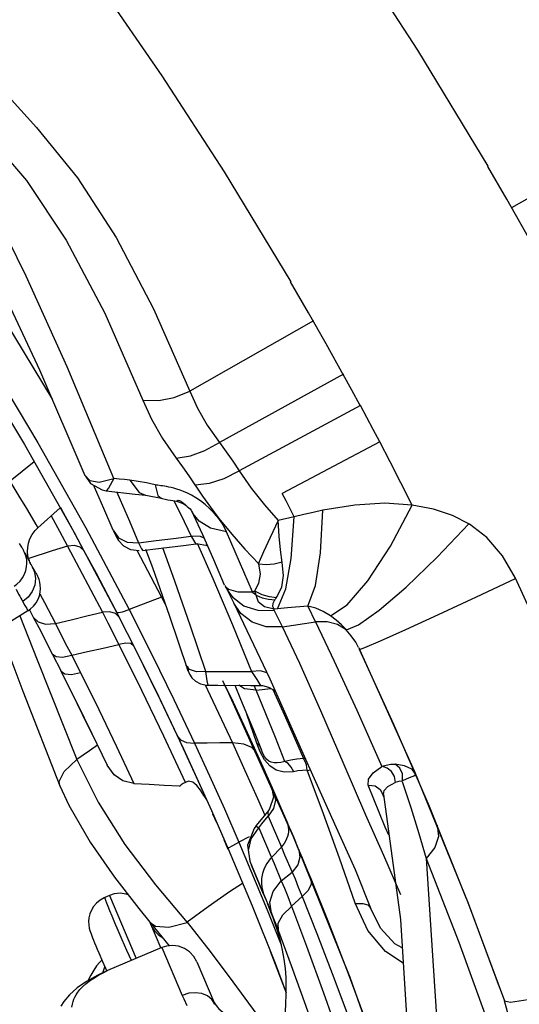
# Model space of a CAD drawing. Units: millimetres. Extents: x 96629 to 126176, y -1710 to 17970.
# Drawn here: x 118132 to 118263, y 3109 to 3367 of the extents above; entities that cross this region are included whole.
import ezdxf

# ---------------------------------------------------------------- set-up
doc = ezdxf.new("R2010")
doc.units = ezdxf.units.MM
doc.layers.add('DEFAULT', color=7, linetype='Continuous')
doc.layers.add('DiKom', color=7, linetype='Continuous')

# ---------------------------------------------------------------- blocks, each defined once
blk = doc.blocks.new('RP-19202')
at = {"layer": 'DiKom', "color": 7, "linetype": 'Continuous'}
for p, q in [((149293.37, 3317.82), (149325.81, 3336.33)), ((149292.02, 3320.03), (149287.03, 3328.63)), ((149239.97, 3290.2), (149235.25, 3298.33)), ((149160.15, 3288.06), (149172.57, 3267.55)), ((149241.25, 3288.1), (149208.8, 3269.59)), ((149155.13, 3278.95), (149168.84, 3256.09)), ((149151.86, 3278.01), (149165.31, 3255.64)), ((149169.26, 3275.25), (149181.2, 3247.51)), ((149249.12, 3274.05), (149216.57, 3256.14)), ((149251.36, 3269.85), (149249.07, 3274.02)), ((149253.54, 3265.83), (149251.36, 3269.85)), ((149253.58, 3265.85), (149221.74, 3248.7)), ((149165.31, 3255.64), (149177.93, 3233.33)), ((149168.84, 3256.09), (149181.47, 3233.7)), ((149258.68, 3256.28), (149233.01, 3242.79)), ((149167.88, 3251.09), (149161.59, 3245.96)), ((149181.21, 3247.57), (149182.51, 3246.18)), ((149181.34, 3247.26), (149182.72, 3245.4)), ((149182.51, 3246.18), (149184.99, 3245.75)), ((149182.72, 3245.4), (149185.77, 3243.71)), ((149184.99, 3245.75), (149188.79, 3246.66)), ((149195.18, 3245.93), (149193.04, 3246.21)), ((149208.54, 3247.38), (149212.11, 3242.08)), ((149183.52, 3244.76), (149183.65, 3244.47)), ((149185.77, 3243.71), (149186.83, 3243.48)), ((149186.82, 3243.43), (149194.39, 3242.59)), ((149189.56, 3243.12), (149190.45, 3241.12)), ((149199.65, 3245), (149200.38, 3242.23)), ((149190.45, 3241.12), (149192.91, 3235.47)), ((149194.39, 3242.59), (149197.19, 3242.27)), ((149197.19, 3242.27), (149198.55, 3242.08)), ((149198.55, 3242.08), (149201.31, 3241.51)), ((149200.38, 3242.23), (149201.28, 3241.52)), ((149201.28, 3241.52), (149201.31, 3241.51)), ((149204.59, 3240.83), (149206.39, 3237.19)), ((149168.82, 3233.73), (149174.72, 3239)), ((149174.77, 3239.04), (149175.48, 3237.77)), ((149175.48, 3237.77), (149178.38, 3232.5)), ((149207.82, 3239.6), (149207.44, 3239.91)), ((149207.83, 3239.59), (149207.82, 3239.6)), ((149212.15, 3231.85), (149209.25, 3238.24)), ((149209.32, 3238.08), (149209.48, 3237.8)), ((149209.48, 3237.8), (149209.67, 3237.44)), ((149192.91, 3235.47), (149195.33, 3229.81)), ((149206.39, 3237.19), (149209.14, 3231.52)), ((149236.22, 3236.62), (149232.01, 3235.67)), ((149177.93, 3233.33), (149189.51, 3211.57)), ((149178.38, 3232.5), (149180.97, 3227.73)), ((149181.47, 3233.7), (149192.83, 3212.29)), ((149188.64, 3233.08), (149188.9, 3232.48)), ((149218.41, 3232.66), (149214.25, 3233.64)), ((149195.33, 3229.81), (149199.93, 3230.4)), ((149211.57, 3231.45), (149209.14, 3231.53)), ((149212.53, 3231), (149211.57, 3231.45)), ((149215.04, 3225.34), (149212.15, 3231.85)), ((149176.6, 3228.94), (149179.71, 3223.17)), ((149194.81, 3227.86), (149201.37, 3215.51)), ((149196.4, 3227.82), (149199.06, 3228.15)), ((149197.16, 3228.1), (149198.94, 3223.28)), ((149199.06, 3228.15), (149207.83, 3229.22)), ((149204.86, 3219.73), (149201.7, 3228.47)), ((149207.83, 3229.22), (149210.35, 3229.51)), ((149210.35, 3229.51), (149210.99, 3229.53)), ((149210.73, 3229.68), (149214.81, 3220.41)), ((149166.89, 3224.43), (149166.77, 3224.69)), ((149217.92, 3218.7), (149215.04, 3225.34)), ((149167.08, 3224.09), (149166.87, 3224.47)), ((149167.39, 3223.55), (149167.08, 3224.09)), ((149167.86, 3222.74), (149167.38, 3223.55)), ((149168.13, 3222.27), (149167.86, 3222.74)), ((149225.2, 3216.9), (149222.98, 3222.17)), ((149214.81, 3220.41), (149219.97, 3208.25)), ((149217.93, 3218.7), (149218.11, 3218.34)), ((149218.06, 3218.3), (149219.16, 3216.55)), ((149218.4, 3217.76), (149220.32, 3213.97)), ((149221.43, 3216.91), (149225.2, 3216.9)), ((149225.2, 3216.9), (149225.82, 3217.18)), ((149169.35, 3216.4), (149170.58, 3214.11)), ((149187.13, 3216.14), (149190.18, 3210.27)), ((149201.37, 3215.51), (149192.83, 3212.29)), ((149201.65, 3215.6), (149201.37, 3215.51)), ((149201.37, 3215.51), (149202.27, 3213.72)), ((149219.16, 3216.55), (149220.19, 3215.31)), ((149223, 3213.17), (149220.19, 3215.31)), ((149166.22, 3211.94), (149157.85, 3206.75)), ((149166.66, 3212.17), (149167.65, 3210.3)), ((149170.58, 3214.11), (149173.48, 3208.6)), ((149187.75, 3211.66), (149185.83, 3211.56)), ((149192.83, 3212.28), (149198.91, 3200.27)), ((149220.32, 3213.98), (149229.78, 3194.11)), ((149222.19, 3211.23), (149220.32, 3213.97)), ((149234.48, 3212.68), (149230.91, 3212.37)), ((149239.78, 3213.14), (149234.48, 3212.68)), ((149239.78, 3213.14), (149241.8, 3208.99)), ((149164.11, 3210.63), (149168.66, 3199.1)), ((149167.65, 3210.3), (149169.59, 3206.59)), ((149185.83, 3211.56), (149187.26, 3208.78)), ((149189.51, 3211.57), (149195.13, 3200.51)), ((149158.81, 3206.97), (149164.9, 3190.84)), ((149169.59, 3206.59), (149170.88, 3204.09)), ((149173.48, 3208.6), (149174.83, 3205.93)), ((149187.26, 3208.78), (149190.15, 3203.11)), ((149219.97, 3208.25), (149224.98, 3195.99)), ((149241.79, 3209), (149246.7, 3198.71)), ((149251.18, 3205.37), (149249.86, 3206.97)), ((149170.88, 3204.09), (149172.63, 3200.67)), ((149174.83, 3205.93), (149176.5, 3202.67)), ((149176.5, 3202.67), (149177.75, 3200.26)), ((149194.49, 3201.77), (149200.58, 3189.42)), ((149253.15, 3202.31), (149253.39, 3201.81)), ((149253.39, 3201.81), (149254.75, 3202.29)), ((149253.39, 3201.81), (149267.81, 3169.72)), ((149168.66, 3199.1), (149179.07, 3172.87)), ((149172.63, 3200.67), (149174.95, 3196.11)), ((149175.34, 3199.8), (149177.75, 3200.25)), ((149177.75, 3200.26), (149179.29, 3197.22)), ((149198.91, 3200.27), (149204.6, 3188.65)), ((149177.79, 3190.45), (149174.89, 3196.21)), ((149179.29, 3197.22), (149180.05, 3195.7)), ((149208.7, 3196.51), (149207.77, 3197.74)), ((149210.49, 3195.91), (149208.7, 3196.51)), ((149227.31, 3196.16), (149224.98, 3195.99)), ((149229.03, 3195.68), (149227.31, 3196.16)), ((149180.05, 3195.7), (149184.84, 3186.04)), ((149212.94, 3196), (149210.49, 3195.91)), ((149212.94, 3196), (149216.94, 3196.01)), ((149216.94, 3196.01), (149220.95, 3196.01)), ((149217.35, 3193.67), (149220.12, 3187.92)), ((149220.95, 3196.01), (149224.98, 3195.99)), ((149229.78, 3194.11), (149239.51, 3172.16)), ((149212.78, 3192.53), (149214.14, 3189.73)), ((149213.15, 3192.45), (149213.62, 3192.43)), ((149213.62, 3192.4), (149213.6, 3192.42)), ((149213.62, 3192.4), (149216.1, 3192.4)), ((149216.1, 3192.4), (149224.84, 3192.36)), ((149220.34, 3187.47), (149217.78, 3192.77)), ((149217.97, 3192.39), (149218.52, 3191.3)), ((149217.97, 3192.39), (149219.75, 3188.7)), ((149218.52, 3191.3), (149235.94, 3152.63)), ((149220.6, 3192.38), (149222.13, 3188.74)), ((149223.15, 3191.43), (149221.61, 3192.38)), ((149226.17, 3191.09), (149223.15, 3191.43)), ((149224.84, 3192.36), (149227.31, 3192.34)), ((149226.17, 3191.09), (149225.71, 3192.35)), ((149226.17, 3191.09), (149230.05, 3191.57)), ((149228.73, 3184.87), (149226.17, 3191.09)), ((149227.16, 3192.57), (149227.31, 3192.34)), ((149227.31, 3192.34), (149227.9, 3192.28)), ((149230.6, 3191.26), (149233.21, 3185.49)), ((149230.72, 3191.2), (149231.34, 3190.59)), ((149164.9, 3190.84), (149174.59, 3165.98)), ((149200.98, 3188.58), (149207.08, 3175.73)), ((149204.6, 3188.65), (149210.03, 3177.18)), ((149214.14, 3189.73), (149219.99, 3177.24)), ((149222.13, 3188.74), (149225.29, 3181.03)), ((149184.84, 3186.04), (149189.52, 3176.33)), ((149219.98, 3188.23), (149225.27, 3176.84)), ((149220.13, 3187.93), (149222.85, 3182.1)), ((149226.23, 3174.73), (149220.18, 3187.8)), ((149225.91, 3175.43), (149220.34, 3187.47)), ((149226.39, 3177.14), (149223.76, 3184.76)), ((149231.25, 3178.63), (149228.73, 3184.87)), ((149233.21, 3185.49), (149235.94, 3179.35)), ((149249.36, 3171.5), (149243.23, 3185.7)), ((149222.85, 3182.1), (149227.51, 3171.92)), ((149225.29, 3181.03), (149227.57, 3175.34)), ((149183.06, 3179.69), (149187.04, 3171.36)), ((149201.9, 3179.07), (149207.51, 3166.96)), ((149233.72, 3172.38), (149231.25, 3178.63)), ((149235.94, 3179.35), (149238.63, 3173.19)), ((149184.51, 3176.66), (149182.41, 3175.19)), ((149189.52, 3176.33), (149194.09, 3166.58)), ((149207.08, 3175.73), (149212.37, 3164.12)), ((149222.95, 3176.91), (149219.99, 3177.24)), ((149219.99, 3177.24), (149223.27, 3170.01)), ((149225.05, 3176.02), (149222.95, 3176.91)), ((149226.34, 3174.53), (149225.05, 3176.02)), ((149225.27, 3176.84), (149228.77, 3169.09)), ((149227.28, 3174.87), (149226.39, 3177.14)), ((149227.57, 3175.34), (149227.3, 3176.07)), ((149182.41, 3175.19), (149179.07, 3172.87)), ((149226.2, 3174.79), (149228.37, 3169.97)), ((149229.93, 3166.47), (149226.23, 3174.73)), ((149239.08, 3173.14), (149238.63, 3173.19)), ((149227.51, 3171.92), (149230.74, 3164.7)), ((149232.65, 3172.13), (149231.72, 3172)), ((149233.72, 3172.38), (149232.65, 3172.13)), ((149254.99, 3158.31), (149249.36, 3171.5)), ((149263.98, 3170.64), (149262.75, 3171.64)), ((149264.62, 3169.08), (149263.98, 3170.64)), ((149223.27, 3170.01), (149226.58, 3162.64)), ((149230.91, 3164.25), (149228.64, 3169.39)), ((149236.05, 3169.68), (149233.54, 3169.55)), ((149243.88, 3158.66), (149239.62, 3170.1)), ((149239.71, 3170.02), (149240.41, 3170.17)), ((149264.61, 3167.25), (149264.62, 3169.08)), ((149202.02, 3166.16), (149205.98, 3165.93)), ((149211.57, 3164.86), (149210.6, 3166.07)), ((149230.27, 3165.74), (149230.76, 3162.96)), ((149232.14, 3161.45), (149230.27, 3165.69)), ((149260.06, 3155.11), (149255.63, 3166.18)), ((149260.82, 3165.78), (149262.75, 3166.81)), ((149263.37, 3167.05), (149262.75, 3166.81)), ((149263.98, 3167.16), (149263.37, 3167.05)), ((149264.55, 3167.12), (149263.98, 3167.16)), ((149264.55, 3167.12), (149266.86, 3160.3)), ((149212.48, 3163.44), (149211.57, 3164.86)), ((149212.78, 3162.99), (149212.45, 3163.43)), ((149213.06, 3162.53), (149212.78, 3162.99)), ((149213.31, 3162.06), (149213.06, 3162.53)), ((149226.58, 3162.64), (149228.47, 3158.29)), ((149230.76, 3162.96), (149229.71, 3159.9)), ((149230.74, 3164.7), (149232.71, 3160.18)), ((149230.85, 3164.39), (149234.4, 3156.2)), ((149259.73, 3163.07), (149259.58, 3163.52)), ((149259.63, 3163.71), (149264.09, 3130.85)), ((149230.79, 3160.03), (149229.39, 3157.97)), ((149234.42, 3156.17), (149232.13, 3161.48)), ((149232.71, 3160.18), (149234.28, 3156.57)), ((149266.86, 3160.3), (149268.94, 3153.49)), ((149281.46, 3136.28), (149271.7, 3160.54)), ((149214.47, 3159.47), (149218.84, 3149.43)), ((149215.87, 3156.25), (149214.85, 3158.5)), ((149217.87, 3159.91), (149221.66, 3151.18)), ((149229.25, 3159.24), (149226.12, 3155.43)), ((149229.71, 3159.9), (149229.25, 3159.24)), ((149229.25, 3159.24), (149229.39, 3157.97)), ((149229.39, 3157.97), (149232.82, 3149.85)), ((149225.68, 3154.8), (149223.96, 3150.4)), ((149224.91, 3152.04), (149226.93, 3154.98)), ((149226.14, 3155.42), (149225.68, 3154.8)), ((149226.12, 3155.43), (149226.93, 3154.98)), ((149226.93, 3154.98), (149230.18, 3147.35)), ((149234.18, 3156.84), (149234.25, 3156.63)), ((149234.19, 3156.71), (149235.97, 3152.55)), ((149234.25, 3156.63), (149234.4, 3156.19)), ((149261.08, 3153.02), (149260.06, 3155.11)), ((149224.36, 3152.55), (149221.66, 3151.18)), ((149234.44, 3152.66), (149234.21, 3152.04)), ((149234.6, 3153.29), (149234.44, 3152.66)), ((149235.97, 3152.55), (149237.37, 3149.25)), ((149268.94, 3153.49), (149270.86, 3146.89)), ((149218.83, 3149.26), (149217.82, 3151.78)), ((149221.66, 3151.18), (149229.08, 3133.45)), ((149223.96, 3150.4), (149224.56, 3146.23)), ((149224.17, 3148.96), (149224.91, 3152.04)), ((149232.87, 3149.9), (149230.27, 3147.16)), ((149232.87, 3149.9), (149233.68, 3147.88)), ((149234.21, 3152.04), (149233.91, 3151.43)), ((149218.84, 3149.43), (149225.14, 3134.44)), ((149224.71, 3145.88), (149224.17, 3148.96)), ((149230.25, 3147.18), (149229.9, 3146.77)), ((149230.27, 3147.16), (149230.9, 3145.55)), ((149233.68, 3147.88), (149235.63, 3143.27)), ((149237.37, 3149.25), (149238.3, 3147.03)), ((149238.3, 3147.03), (149239.63, 3143.83)), ((149224.56, 3146.23), (149228.16, 3137.56)), ((149228.13, 3137.55), (149225.01, 3145.15)), ((149230.9, 3145.55), (149232.8, 3141.01)), ((149270.87, 3146.91), (149279.43, 3124.91)), ((149232.8, 3141.01), (149235.63, 3143.27)), ((149239.63, 3143.83), (149240.54, 3141.63)), ((149252.21, 3144.02), (149256.34, 3133.7)), ((149199.72, 3140.01), (149208.12, 3130.12)), ((149232.81, 3140.98), (149233.62, 3139.09)), ((149237.27, 3139.38), (149238.25, 3136.91)), ((149187.63, 3137.18), (149186.44, 3136.67)), ((149187.63, 3137.18), (149194.68, 3120.63)), ((149228.81, 3136.02), (149228.17, 3137.58)), ((149233.62, 3139.09), (149234.52, 3136.89)), ((149234.52, 3136.89), (149235.47, 3134.32)), ((149235.47, 3134.33), (149238.25, 3136.91)), ((149238.25, 3136.91), (149242.15, 3127.23)), ((149225.14, 3134.44), (149231.16, 3119.39)), ((149230.33, 3132.08), (149229.14, 3135.18)), ((149233.17, 3132.12), (149235.47, 3134.32)), ((149235.47, 3134.33), (149239.42, 3123.88)), ((149255.58, 3127.95), (149252.19, 3135.17)), ((149281.46, 3136.28), (149291.42, 3109.5)), ((149229.08, 3133.45), (149232.73, 3124.24)), ((149198.17, 3130.3), (149201.12, 3123.37)), ((149198.31, 3130.13), (149198.32, 3130.12)), ((149198.32, 3130.12), (149203.35, 3123.96)), ((149208.09, 3130.15), (149214.09, 3122.44)), ((149232.03, 3127.84), (149235.41, 3118.82)), ((149201.41, 3123.49), (149187.18, 3117.43)), ((149201.41, 3123.49), (149206.75, 3110.95)), ((149214.09, 3122.44), (149220.07, 3114.53)), ((149229.86, 3122.58), (149234.1, 3111.62)), ((149185.85, 3119.8), (149186.94, 3117.33)), ((149210.6, 3119.79), (149215.36, 3108.59)), ((149231.16, 3119.39), (149234.11, 3111.65)), ((149220.07, 3114.53), (149226.37, 3105.96))]:
    blk.add_line(p, q, dxfattribs=at)
for points in [[(149098.07, 3456.77), (149101.91, 3449.95), (149107.19, 3442.4), (149114.07, 3434.09), (149120.95, 3424.6), (149127.54, 3413.31), (149133.87, 3401.23), (149139.28, 3388.87), (149143.98, 3376.11), (149149.25, 3363.05), (149157.7, 3350.7), (149168.47, 3338.84), (149179.27, 3325.61), (149189.39, 3309.94), (149199.25, 3291.26), (149208.8, 3269.59)], [(149086.35, 3451.59), (149090.08, 3445.5), (149095.26, 3438.42), (149101.96, 3430.52), (149109.07, 3421.33), (149115.2, 3410.44), (149120.91, 3398.59), (149126.14, 3386.4), (149130.82, 3374.22), (149136.03, 3361.54), (149144.11, 3349.41), (149154.78, 3337.86), (149165.83, 3324.92), (149176.32, 3309.28), (149186.47, 3290.12), (149196.45, 3267.28)], [(149216.64, 3434.68), (149234.1, 3410.75), (149251.23, 3385.9), (149268.59, 3359.17), (149287.08, 3328.69)], [(149168.65, 3398.67), (149185.21, 3375.98), (149201.41, 3352.48), (149217.81, 3327.21), (149235.3, 3298.38)], [(149144.65, 3325.06), (149155.84, 3303.7), (149169.26, 3275.25)], [(149188.8, 3246.65), (149176.59, 3276.01), (149165.74, 3299.79), (149156.27, 3319.08)], [(149301.83, 3302.59), (149296.93, 3311.4), (149292.02, 3320.03)], [(149249.27, 3273.67), (149244.61, 3282.03), (149239.97, 3290.2)], [(149196.47, 3267.27), (149200.6, 3267.21), (149204.67, 3267.98), (149208.8, 3269.59)], [(149208.8, 3269.59), (149210.75, 3265.16), (149213.33, 3260.7), (149216.57, 3256.14)], [(149196.45, 3267.28), (149198.72, 3262.27), (149201.64, 3257.2), (149205.2, 3252.05)], [(149258.67, 3256.29), (149256.97, 3259.53), (149255.27, 3262.73), (149253.58, 3265.88)], [(149205.18, 3252.06), (149208.92, 3252.66), (149212.68, 3254.01), (149216.57, 3256.14)], [(149216.57, 3256.14), (149218.35, 3253.68), (149220.07, 3251.2), (149221.74, 3248.7)], [(149267.2, 3239.67), (149264.24, 3245.52), (149261.39, 3251.07), (149258.67, 3256.29)], [(149205.2, 3252.05), (149206.89, 3249.73), (149208.54, 3247.38)], [(149210.15, 3245.02), (149213.93, 3245.49), (149217.77, 3246.71), (149221.74, 3248.7)], [(149221.74, 3248.7), (149224.93, 3244.14), (149228.36, 3239.8), (149232.01, 3235.67)], [(149168.82, 3233.73), (149168.8, 3233.81), (149168.37, 3234.62), (149167.4, 3236.29), (149165.92, 3238.79), (149163.97, 3242.04), (149161.59, 3245.96)], [(149188.79, 3246.66), (149187.38, 3244.19), (149186.83, 3243.48)], [(149193.04, 3246.21), (149191.62, 3246.38), (149190.2, 3246.52), (149188.8, 3246.65)], [(149193.03, 3246.22), (149195.43, 3242.97), (149197.17, 3242.27)], [(149199.63, 3245.05), (149197.38, 3245.52), (149195.18, 3245.93)], [(149183.65, 3244.47), (149186.13, 3238.86), (149188.58, 3233.23)], [(149200.34, 3244.9), (149199.98, 3244.96), (149199.63, 3245.05)], [(149202.66, 3244.55), (149202.12, 3244.65), (149201.62, 3244.72), (149201.16, 3244.79), (149200.34, 3244.9)], [(149205.36, 3243.88), (149204.6, 3244.11), (149203.9, 3244.28), (149203.26, 3244.43), (149202.66, 3244.55)], [(149211.57, 3240.81), (149210.39, 3241.61), (149209.24, 3242.27), (149208.14, 3242.82), (149207.12, 3243.26), (149206.2, 3243.61), (149205.36, 3243.88)], [(149236.23, 3236.63), (149235.14, 3238.73), (149234.06, 3240.78), (149233.01, 3242.79)], [(149201.29, 3241.51), (149201.55, 3241.44), (149202.32, 3241.26)], [(149202.32, 3241.26), (149203.04, 3241.11), (149203.7, 3240.99), (149204.31, 3240.88), (149204.86, 3240.79), (149205.28, 3240.72)], [(149205.27, 3240.7), (149207.04, 3240.12), (149207.82, 3239.6)], [(149206.12, 3240.8), (149205.75, 3240.91), (149205.59, 3240.91), (149205.58, 3240.85), (149205.59, 3240.79), (149205.55, 3240.75), (149205.47, 3240.72), (149205.38, 3240.71), (149205.3, 3240.7), (149205.28, 3240.7)], [(149206.71, 3240.48), (149206.47, 3240.64), (149206.12, 3240.8)], [(149207.44, 3239.91), (149207.24, 3240.07), (149207.04, 3240.22), (149206.71, 3240.48)], [(149213.97, 3238.8), (149212.77, 3239.88), (149211.57, 3240.81)], [(149212.11, 3242.08), (149214.2, 3239.14), (149216.42, 3236.2)], [(149267.22, 3239.7), (149260.02, 3240.21), (149252.17, 3239.71), (149243.73, 3238.34)], [(149207.81, 3239.57), (149208.07, 3239.36), (149208.5, 3238.99)], [(149208.5, 3238.99), (149208.83, 3238.69), (149209.02, 3238.48), (149209.15, 3238.33), (149209.23, 3238.22), (149209.32, 3238.08)], [(149216.42, 3236.2), (149215.16, 3237.57), (149213.97, 3238.8)], [(149243.73, 3238.34), (149241.2, 3237.78), (149238.7, 3237.21), (149236.23, 3236.63)], [(149239.78, 3213.14), (149241.78, 3218.59), (149243.12, 3227.19), (149243.72, 3238.33)], [(149245.73, 3210.58), (149250.07, 3213.53), (149255.53, 3219.84), (149261.46, 3228.9), (149267.2, 3239.72)], [(149282.22, 3234.72), (149277.79, 3236.95), (149272.81, 3238.62), (149267.2, 3239.67)], [(149172.33, 3236.87), (149174.56, 3232.89), (149176.6, 3228.94)], [(149214.25, 3233.64), (149211.21, 3235.46), (149209.67, 3237.44)], [(149216.42, 3236.2), (149219.78, 3232.08), (149223.27, 3228.1), (149226.87, 3224.27)], [(149218.44, 3232.65), (149217.85, 3233.82), (149217.18, 3235), (149216.42, 3236.2)], [(149226.86, 3224.27), (149228.25, 3227.52), (149229.97, 3231.29), (149232.03, 3235.7)], [(149231.82, 3212.45), (149233.97, 3217.72), (149235.42, 3225.67), (149236.22, 3236.62)], [(149233.04, 3224.66), (149232.57, 3227.92), (149232.23, 3231.58), (149232.02, 3235.67)], [(149166.77, 3224.69), (149166.63, 3225.06), (149166.43, 3225.67), (149166.25, 3226.5), (149166.15, 3227.47), (149166.19, 3228.54), (149166.38, 3229.68), (149166.76, 3230.83), (149167.33, 3231.96), (149168.12, 3233.02), (149168.82, 3233.73)], [(149188.64, 3233.08), (149190.02, 3231.1), (149192.34, 3229.93), (149195.33, 3229.81)], [(149188.9, 3232.48), (149189.38, 3231.49), (149190.06, 3230.37), (149191.33, 3229.04), (149193.22, 3228.08), (149195.43, 3227.78)], [(149222.98, 3222.17), (149220.72, 3227.43), (149218.44, 3232.65)], [(149249.9, 3206.95), (149253.1, 3208.23), (149258.53, 3212.08), (149265.62, 3218.17), (149273.76, 3226.02), (149282.08, 3234.82)], [(149294.3, 3220.49), (149290.93, 3226.38), (149286.83, 3231.16), (149282.22, 3234.72)], [(149195.33, 3229.81), (149196.11, 3228.18), (149196.4, 3227.82)], [(149199.93, 3230.4), (149204.53, 3230.97), (149209.14, 3231.52)], [(149209.14, 3231.52), (149210.08, 3229.9), (149210.35, 3229.51)], [(149162.66, 3218.44), (149163.35, 3218.93), (149164.18, 3219.72), (149164.85, 3220.6), (149165.36, 3221.53), (149165.7, 3222.49), (149165.9, 3223.45), (149165.97, 3224.39), (149165.91, 3225.29), (149165.75, 3226.12), (149165.54, 3226.8), (149165.34, 3227.29), (149165.19, 3227.61), (149165.08, 3227.83), (149164.97, 3228.02), (149164.86, 3228.22), (149164.74, 3228.43), (149164.6, 3228.67), (149164.44, 3228.94), (149164.04, 3229.62)], [(149176.6, 3228.94), (149172.62, 3227.66), (149166.49, 3225.67)], [(149180.98, 3227.73), (149180, 3228.66), (149178.52, 3229.07), (149176.6, 3228.94)], [(149180.97, 3227.73), (149184.07, 3221.96), (149187.13, 3216.14)], [(149210.99, 3229.53), (149213, 3229.22), (149213.41, 3229)], [(149165.42, 3227.09), (149165.65, 3226.71), (149166.02, 3226.06), (149166.33, 3225.49), (149166.87, 3224.47)], [(149226.86, 3224.27), (149228.86, 3224.11), (149230.92, 3224.27), (149233.07, 3224.77)], [(149231.66, 3215.6), (149232.91, 3218.19), (149233.38, 3221.24), (149233.04, 3224.66)], [(149167.39, 3223.55), (149168, 3222.11), (149168.26, 3220.39), (149168.04, 3218.63), (149167.36, 3216.98), (149166.28, 3215.52), (149164.86, 3214.38)], [(149166.22, 3211.94), (149166.9, 3212.42), (149167.72, 3213.2), (149168.38, 3214.05), (149168.89, 3214.96), (149169.24, 3215.9), (149169.45, 3216.84), (149169.53, 3217.76), (149169.49, 3218.64), (149169.36, 3219.45), (149169.17, 3220.12), (149168.99, 3220.61), (149168.84, 3220.94), (149168.73, 3221.17), (149168.64, 3221.36), (149168.54, 3221.53), (149168.45, 3221.7), (149168.35, 3221.88), (149168.13, 3222.27)], [(149179.71, 3223.17), (149182.79, 3217.37), (149185.83, 3211.56)], [(149198.94, 3223.28), (149203.44, 3210.54), (149208.09, 3196.79)], [(149225.82, 3217.18), (149226.94, 3219.23), (149227.3, 3221.6), (149226.87, 3224.27)], [(149212.94, 3196), (149208.99, 3207.88), (149204.86, 3219.73)], [(149254.75, 3202.29), (149258.88, 3204.07), (149265.5, 3207.04), (149274.15, 3211), (149284.11, 3215.61), (149294.38, 3220.41)], [(149335.06, 3121.08), (149328.1, 3140.26), (149320.1, 3161), (149311.21, 3182.69), (149302.57, 3202.49), (149294.3, 3220.49)], [(149163.13, 3217.59), (149163.78, 3216.34), (149164.09, 3215.76), (149164.37, 3215.24), (149164.63, 3214.78), (149165.47, 3213.34)], [(149218.11, 3218.34), (149218.95, 3217.6), (149221.43, 3216.91)], [(149226.21, 3216.05), (149225.86, 3216.32), (149225.53, 3216.6), (149225.2, 3216.9)], [(149225.81, 3217.18), (149227.67, 3216.24), (149229.59, 3215.67), (149231.61, 3215.47)], [(149226.21, 3216.05), (149226.08, 3216.41), (149225.94, 3216.79), (149225.81, 3217.18)], [(149230.9, 3212.38), (149228.39, 3212.99), (149226.8, 3214.21), (149226.18, 3216.07)], [(149226.23, 3216.04), (149227.81, 3215.38), (149229.46, 3214.99), (149231.19, 3214.85)], [(149230.92, 3212.37), (149230.62, 3213.11), (149230.71, 3213.96), (149231.23, 3214.99)], [(149231.23, 3214.99), (149231.35, 3215.14), (149231.49, 3215.34), (149231.66, 3215.6)], [(149165.47, 3213.34), (149165.91, 3212.56), (149166.16, 3212.1), (149166.22, 3211.94)], [(149190.18, 3210.27), (149189.22, 3211.22), (149187.75, 3211.66)], [(149189.51, 3211.57), (149190.01, 3211.46), (149191.11, 3211.7), (149192.83, 3212.29)], [(149231.01, 3211.94), (149226.7, 3212), (149223, 3213.17)], [(149231.01, 3211.94), (149230.95, 3212.08), (149230.91, 3212.23), (149230.91, 3212.37)], [(149233.11, 3207.69), (149232.4, 3209.13), (149231.01, 3211.94)], [(149245.72, 3210.59), (149243.83, 3211.74), (149241.89, 3212.6), (149239.78, 3213.14)], [(149167.66, 3210.29), (149168.91, 3209.02), (149170.88, 3208.45), (149173.48, 3208.6)], [(149173.48, 3208.6), (149177.59, 3209.59), (149181.71, 3210.58), (149185.83, 3211.56)], [(149233.11, 3207.69), (149228.84, 3207.76), (149225.13, 3208.94), (149222.19, 3211.23)], [(149249.9, 3206.95), (149248.58, 3208.28), (149247.19, 3209.49), (149245.72, 3210.59)], [(149233.1, 3207.7), (149236, 3208.14), (149238.9, 3208.57), (149241.79, 3209)], [(149243.23, 3185.7), (149237.68, 3198.12), (149233.1, 3207.7)], [(149249.86, 3206.97), (149247.56, 3208.33), (149244.85, 3209), (149241.79, 3209)], [(149253.12, 3202.32), (149252.35, 3203.66), (149251.18, 3205.37)], [(149177.75, 3200.26), (149181.88, 3201.21), (149186.02, 3202.16), (149190.15, 3203.11)], [(149190.15, 3203.11), (149196.11, 3191.12), (149201.9, 3179.07)], [(149193.99, 3202.77), (149193.25, 3203.32), (149191.95, 3203.43), (149190.16, 3203.1)], [(149271.7, 3160.54), (149262.4, 3182.12), (149253.39, 3201.81)], [(149172.64, 3200.66), (149173.62, 3199.94), (149175.34, 3199.8)], [(149195.13, 3200.51), (149200.52, 3189.56), (149205.55, 3179)], [(149208.13, 3197.4), (149208.36, 3196.43), (149208.38, 3196.12), (149208.16, 3196.61), (149208.09, 3196.79)], [(149208.09, 3196.79), (149208.31, 3196.21), (149208.71, 3195.33), (149209.34, 3194.36), (149210.3, 3193.44)], [(149246.7, 3198.71), (149252.65, 3185.83), (149259.18, 3171.09)], [(149174.96, 3196.1), (149175.94, 3195.38), (149177.66, 3195.25), (149180.05, 3195.7)], [(149176.13, 3193.73), (149179.03, 3187.94), (149183.06, 3179.69)], [(149213.6, 3192.42), (149213.31, 3193.56), (149212.94, 3196)], [(149224.98, 3195.99), (149226.34, 3193.87), (149227.16, 3192.57)], [(149210.3, 3193.44), (149211.61, 3192.77), (149213.15, 3192.45)], [(149227.9, 3192.28), (149229.45, 3191.9), (149230.72, 3191.2)], [(149183.39, 3179.02), (149180.61, 3184.74), (149177.79, 3190.45)], [(149205.54, 3179.02), (149206.46, 3178), (149207.94, 3177.39), (149210.03, 3177.18)], [(149205.55, 3179), (149210.04, 3169.3), (149214.47, 3159.47)], [(149219.99, 3177.24), (149216.67, 3177.23), (149213.35, 3177.21), (149210.03, 3177.18)], [(149210.03, 3177.18), (149213.97, 3168.58), (149217.87, 3159.91)], [(149226.38, 3177.16), (149226.81, 3176.84), (149227.12, 3176.47), (149227.19, 3176.3)], [(149179.07, 3172.87), (149184.66, 3161.71), (149191.74, 3150.58), (149199.72, 3140.01)], [(149233.54, 3169.55), (149231.47, 3170.12), (149229.76, 3171.24), (149228.4, 3172.84), (149227.28, 3174.87)], [(149229.53, 3172.45), (149228.91, 3172.96), (149228.37, 3173.69), (149227.94, 3174.49), (149227.57, 3175.34)], [(149238.63, 3173.19), (149236.92, 3172.97), (149235.29, 3172.7), (149233.72, 3172.38)], [(149239.63, 3170.07), (149239.39, 3171.47), (149239.02, 3172.53), (149238.63, 3173.19)], [(149174.59, 3165.98), (149174.45, 3167.13), (149175.76, 3169.71), (149179.05, 3172.85)], [(149194.09, 3166.58), (149191.19, 3167.29), (149188.86, 3168.86), (149187.04, 3171.37)], [(149231.72, 3172), (149230.9, 3172.01), (149230.18, 3172.15), (149229.53, 3172.45)], [(149236.06, 3169.65), (149235.39, 3170.91), (149234.61, 3171.82), (149233.72, 3172.38)], [(149239.51, 3172.16), (149246.77, 3156.03), (149252.21, 3144.02)], [(149255.63, 3166.18), (149255.75, 3167.74), (149256.92, 3169.4), (149259.18, 3171.09)], [(149259.18, 3171.1), (149260.4, 3171.44), (149261.6, 3171.62), (149262.75, 3171.64)], [(149262.79, 3166.89), (149262.51, 3168.46), (149261.77, 3169.76), (149260.62, 3170.64), (149259.18, 3171.1)], [(149262.68, 3171.72), (149265.08, 3171.29), (149266.99, 3170.42), (149268.02, 3169.07)], [(149239.62, 3170.1), (149238.37, 3170.01), (149237.18, 3169.87), (149236.05, 3169.68)], [(149268.18, 3168.86), (149267.77, 3168.58), (149266.44, 3168.11), (149264.61, 3167.25)], [(149267.81, 3169.72), (149281.89, 3135.16), (149290.04, 3113.22)], [(149174.59, 3165.98), (149176.96, 3160.93), (149182.62, 3151.17), (149188.97, 3142.02), (149195.35, 3133.77), (149198.31, 3130.13)], [(149194.09, 3166.58), (149198.05, 3166.38), (149202.02, 3166.16)], [(149208.46, 3167.2), (149207.02, 3166.6), (149206.51, 3166.26), (149206.07, 3165.8)], [(149210.6, 3166.07), (149209.55, 3166.91), (149208.46, 3167.2)], [(149255.74, 3166.15), (149257.46, 3165.96), (149258.81, 3165.02), (149259.61, 3163.53)], [(149259.63, 3163.71), (149259.79, 3164.71), (149260.82, 3165.78)], [(149230.88, 3164.39), (149231.29, 3162.2), (149230.79, 3160.03)], [(149226.93, 3154.98), (149227.73, 3155.98), (149229.39, 3157.97)], [(149252.19, 3135.17), (149248.08, 3147.01), (149243.88, 3158.66)], [(149264.24, 3137.37), (149259.71, 3147.7), (149254.99, 3158.31)], [(149234.4, 3156.19), (149234.54, 3155.69), (149234.64, 3155.13), (149234.69, 3154.53), (149234.68, 3153.91), (149234.6, 3153.29)], [(149273.74, 3155.62), (149274.12, 3152.69), (149273.15, 3149.76), (149270.88, 3146.92)], [(149235.94, 3152.63), (149250.77, 3115.68), (149264.89, 3075.87)], [(149218.84, 3149.44), (149219.13, 3149.76), (149220.07, 3150.34), (149221.66, 3151.18)], [(149233.91, 3151.43), (149233.55, 3150.84), (149233.13, 3150.27), (149232.84, 3149.92)], [(149237.39, 3149.25), (149237.7, 3147.23), (149237.11, 3145.21), (149235.63, 3143.27)], [(149229.9, 3146.77), (149229.02, 3145.55), (149228.34, 3144.28)], [(149270.87, 3146.91), (149272.81, 3117.41), (149274.43, 3092.13), (149273.01, 3068.81)], [(149228.34, 3144.28), (149227.87, 3142.97), (149227.62, 3141.67), (149227.59, 3140.42), (149227.71, 3139.28), (149227.94, 3138.29), (149228.17, 3137.6)], [(149235.63, 3143.27), (149236.41, 3141.51), (149237.27, 3139.38)], [(149222.63, 3140.33), (149219.22, 3138.09), (149213.62, 3134.19), (149208.09, 3130.15)], [(149230.19, 3132.57), (149229.83, 3135.43), (149230.71, 3138.26), (149232.81, 3140.98)], [(149240.56, 3141.63), (149240.64, 3140.11), (149239.86, 3138.51), (149238.25, 3136.91)], [(149240.54, 3141.63), (149245.21, 3130.04), (149250.39, 3116.69)], [(149186.44, 3136.67), (149186.26, 3136.59), (149185.18, 3135.97), (149184.25, 3135.2), (149183.49, 3134.3), (149182.9, 3133.33), (149182.5, 3132.33), (149182.26, 3131.33), (149182.17, 3130.37), (149182.21, 3129.45), (149182.34, 3128.63), (149182.5, 3128.02), (149182.66, 3127.53), (149182.82, 3127.06), (149183.01, 3126.57), (149183.22, 3126.03), (149183.46, 3125.43), (149183.73, 3124.75), (149184.05, 3123.98), (149184.42, 3123.11), (149184.83, 3122.13), (149185.85, 3119.8)], [(149193.42, 3120.09), (149192.26, 3122.74), (149191.04, 3125.51), (149189.98, 3127.94), (149189.09, 3130.02), (149188.35, 3131.75), (149187.77, 3133.16), (149187.31, 3134.29), (149186.95, 3135.18), (149186.69, 3135.86), (149186.52, 3136.34), (149186.44, 3136.61), (149186.44, 3136.67)], [(149192.59, 3137.34), (149192.06, 3137.53), (149190.46, 3137.74), (149188.86, 3137.57), (149187.63, 3137.18)], [(149228.17, 3137.58), (149228.65, 3136.4), (149230.19, 3132.57)], [(149229.14, 3135.18), (149230.04, 3132.85), (149230.96, 3130.3)], [(149252.23, 3135.06), (149254.21, 3135.09), (149255.58, 3134.69), (149256.24, 3133.89)], [(149230.19, 3132.57), (149230.75, 3131.15), (149231.35, 3129.6), (149232.03, 3127.84)], [(149232.03, 3127.85), (149232.01, 3129.94), (149233.17, 3132.12)], [(149264.56, 3123.41), (149262.6, 3124.47), (149258.86, 3128.63), (149256.25, 3133.95)], [(149198.32, 3130.12), (149199.75, 3129.1), (149203.22, 3128.82), (149208.12, 3130.11)], [(149230.96, 3130.3), (149231.78, 3127.78), (149232.49, 3125.3), (149233.06, 3122.84), (149233.5, 3120.42)], [(149264.09, 3130.85), (149266.15, 3098.55), (149267.31, 3074.14), (149265.94, 3058.4)], [(149242.15, 3127.23), (149246.64, 3115.56), (149251.43, 3102.69), (149255.98, 3089.94), (149260.18, 3077.57)], [(149264.82, 3119.4), (149260.18, 3122.47), (149255.58, 3127.95)], [(149210.6, 3119.79), (149209.8, 3121.19), (149208.7, 3122.38), (149207.35, 3123.28), (149205.84, 3123.84), (149204.24, 3124.05), (149202.64, 3123.88), (149201.41, 3123.49)], [(149239.42, 3123.88), (149243.9, 3111.6), (149248.6, 3098.29), (149253.06, 3085.14)], [(149279.43, 3124.91), (149286.66, 3105.13), (149292.43, 3088.09)], [(149185.66, 3120.22), (149185.13, 3119.69), (149184.29, 3118.67), (149183.52, 3117.57), (149182.75, 3116.28), (149182.02, 3114.77)], [(149233.5, 3120.42), (149233.79, 3118.04), (149233.96, 3115.67), (149234.02, 3113.34), (149234.01, 3111.05), (149233.92, 3108.82), (149233.78, 3106.62), (149233.61, 3104.45), (149233.43, 3102.32), (149233.26, 3100.2), (149233.12, 3098.08), (149233.07, 3096.03), (149233.15, 3094.07), (149233.39, 3092.21), (149233.79, 3090.43), (149234.35, 3088.7), (149235.06, 3087.01), (149235.9, 3085.32), (149236.81, 3083.66), (149237.71, 3082.13), (149238.34, 3081.06), (149238.48, 3080.84)], [(149235.41, 3118.82), (149239.16, 3108.35), (149243.06, 3097.29), (149247.01, 3086.24), (149250.18, 3076.41), (149252.61, 3067.48), (149255.1, 3059.78), (149256.69, 3054.17), (149256.38, 3050.85), (149254.81, 3047.66), (149254.41, 3043.26)], [(149291.42, 3109.5), (149293.06, 3109.16), (149297.6, 3109.83), (149304.69, 3111.52), (149313.86, 3114.13), (149324.33, 3117.43), (149335.06, 3121.09)], [(149187.18, 3117.43), (149184.57, 3116.21), (149181.65, 3114.56), (149179.21, 3112.88), (149177.17, 3111.11), (149175.65, 3109.34), (149174.85, 3108.12)], [(149177.8, 3107.88), (149177.97, 3108.63), (149178.14, 3109.31), (149178.34, 3109.92), (149178.58, 3110.51), (149178.89, 3111.12), (149179.32, 3111.77), (149179.89, 3112.48), (149180.61, 3113.22), (149181.47, 3113.98), (149182.46, 3114.74), (149183.57, 3115.5), (149184.79, 3116.24), (149186.16, 3116.97), (149187.18, 3117.43)], [(149185.93, 3116.85), (149186, 3117.1), (149186.26, 3117.93), (149186.44, 3118.45)], [(149250.39, 3116.69), (149255.81, 3102.09), (149260.89, 3087.69), (149264.6, 3076.69)], [(149215.36, 3108.59), (149214.58, 3109.82), (149213.41, 3110.78), (149211.94, 3111.4), (149210.26, 3111.64), (149208.49, 3111.49), (149206.75, 3110.95)], [(149206.75, 3110.95), (149207.17, 3110.04), (149208.03, 3108.3)], [(149293.63, 3093.82), (149293.58, 3099.17), (149292.85, 3104.32), (149291.45, 3109.54)]]:
    blk.add_lwpolyline(points, dxfattribs=at)
for centre, start, end in [((149205.72, 3132.98), 203.0626, 237.3636), ((149222.21, 3112.93), 203.0574, 283.1311)]:
    blk.add_arc(centre, 8, start, end, dxfattribs=at)

msp = doc.modelspace()

# ---------------------------------------------------------------- block references
at = {"layer": 'DEFAULT'}
msp.add_blockref('RP-19202', (-31032.15, 0), dxfattribs=at)

doc.saveas('drawing.dxf')
